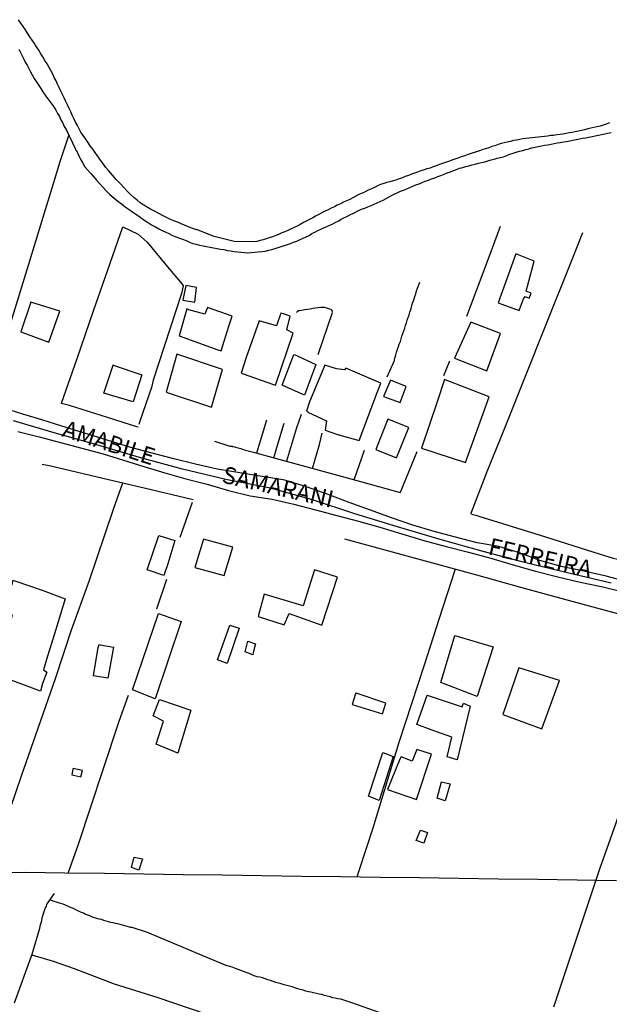
# Model space of a CAD drawing. Units: millimetres. Extents: x 178311 to 183140, y 1663188 to 1668740.
# Drawn here: x 180747 to 180834, y 1664499 to 1664644 of the extents above; entities that cross this region are included whole.
import ezdxf
from ezdxf.enums import TextEntityAlignment as Align

# ---------------------------------------------------------------- set-up
doc = ezdxf.new("R2010")
doc.units = ezdxf.units.MM
doc.header["$MEASUREMENT"] = 0
for name, color, linetype in [('V-ARROIO', 11, 'Continuous'), ('V-EDIFICACAO', 2, 'Continuous'), ('V-EIXO_DE_LOGRADOURO', 3, 'Continuous'), ('V-LOTE', 1, 'Continuous'), ('V-NOME_DOS_LOGRADOUROS', 7, 'Continuous'), ('V-QUADRA', 213, 'Continuous'), ('V-TESTADA', 5, 'Continuous'), ('V-VALETA', 223, 'Continuous')]:
    doc.layers.add(name, color=color, linetype=linetype)

msp = doc.modelspace()

# ---------------------------------------------------------------- linework, layer by layer
at = {"layer": 'V-ARROIO'}
for points in [[(180834.08, 1664628.69), (180833.61, 1664628.49), (180833.14, 1664628.32), (180832.72, 1664628.2), (180832.25, 1664628.07), (180831.78, 1664627.98), (180831.35, 1664627.88), (180830.88, 1664627.77), (180830.42, 1664627.66), (180829.99, 1664627.56), (180829.52, 1664627.45), (180829.05, 1664627.35), (180828.59, 1664627.26), (180828.16, 1664627.18), (180827.69, 1664627.11), (180827.22, 1664627.02), (180826.8, 1664626.96), (180826.33, 1664626.9), (180825.86, 1664626.83), (180825.44, 1664626.79), (180824.97, 1664626.71), (180824.5, 1664626.66), (180824.07, 1664626.6), (180823.61, 1664626.54), (180823.14, 1664626.49), (180822.71, 1664626.47), (180822.24, 1664626.43), (180821.77, 1664626.34), (180821.31, 1664626.3), (180820.88, 1664626.22), (180820.41, 1664626.13), (180819.94, 1664626.05), (180819.52, 1664625.94), (180819.05, 1664625.83), (180818.58, 1664625.73), (180818.16, 1664625.62), (180817.69, 1664625.47), (180817.22, 1664625.3), (180816.79, 1664625.17), (180816.33, 1664625), (180815.86, 1664624.85), (180815.43, 1664624.73), (180815.43, 1664624.73), (180814.96, 1664624.56), (180814.49, 1664624.41), (180814.03, 1664624.24), (180813.6, 1664624.11), (180813.13, 1664623.94), (180812.66, 1664623.77), (180812.24, 1664623.68), (180811.77, 1664623.47), (180811.3, 1664623.3), (180810.88, 1664623.15), (180810.41, 1664622.98), (180809.94, 1664622.85), (180809.51, 1664622.68), (180809.05, 1664622.53), (180808.58, 1664622.34), (180808.15, 1664622.21), (180807.68, 1664622.02), (180807.22, 1664621.9), (180806.79, 1664621.77), (180806.32, 1664621.58), (180805.85, 1664621.43), (180805.38, 1664621.28), (180804.96, 1664621.13), (180804.49, 1664620.91), (180804.02, 1664620.77), (180803.6, 1664620.55), (180803.13, 1664620.41), (180802.66, 1664620.24), (180802.23, 1664620.11), (180801.77, 1664619.98), (180801.3, 1664619.87), (180800.87, 1664619.73), (180800.4, 1664619.58), (180799.94, 1664619.38), (180799.51, 1664619.17), (180799.04, 1664618.96), (180798.57, 1664618.75), (180798.1, 1664618.53), (180797.68, 1664618.32), (180797.21, 1664618.11), (180796.74, 1664617.85), (180796.32, 1664617.64), (180795.85, 1664617.4), (180795.38, 1664617.17), (180794.95, 1664616.98), (180794.49, 1664616.75), (180794.02, 1664616.53), (180793.59, 1664616.32), (180793.12, 1664616.11), (180792.66, 1664615.87), (180792.23, 1664615.66), (180791.76, 1664615.4), (180791.29, 1664615.17), (180790.83, 1664614.91), (180790.4, 1664614.7), (180789.93, 1664614.42), (180789.46, 1664614.19), (180789.04, 1664614), (180788.57, 1664613.72), (180788.1, 1664613.47), (180787.67, 1664613.25), (180787.21, 1664613.04), (180786.74, 1664612.83), (180786.31, 1664612.64), (180785.84, 1664612.45), (180785.38, 1664612.23), (180784.95, 1664612.1), (180784.48, 1664611.89), (180784.01, 1664611.76), (180783.55, 1664611.59), (180783.12, 1664611.44), (180782.65, 1664611.32), (180782.18, 1664611.19), (180781.76, 1664611.14), (180778.83, 1664611.2), (180775.87, 1664611.94), (180773.3, 1664612.94), (180773.22, 1664612.93), (180773.13, 1664612.97), (180772.73, 1664613.13), (180772.22, 1664613.3), (180771.75, 1664613.51), (180771.11, 1664613.77), (180770.62, 1664613.98), (180769.97, 1664614.23), (180769.45, 1664614.45), (180768.98, 1664614.66), (180768.37, 1664614.98), (180767.73, 1664615.3), (180767.11, 1664615.64), (180766.53, 1664615.98), (180765.92, 1664616.32), (180765.54, 1664616.57), (180765.02, 1664616.91), (180764.54, 1664617.27), (180764.09, 1664617.68), (180763.6, 1664618.1), (180763.13, 1664618.55), (180762.69, 1664619.04), (180762.09, 1664619.68), (180762.09, 1664619.68), (180761.49, 1664620.32), (180760.92, 1664620.96), (180760.36, 1664621.64), (180759.96, 1664622.11), (180759.43, 1664622.79), (180759.07, 1664623.3), (180758.7, 1664623.81), (180758.38, 1664624.28), (180758.02, 1664624.79), (180757.64, 1664625.3), (180757.28, 1664625.81), (180756.98, 1664626.28), (180756.62, 1664626.79), (180756.28, 1664627.3), (180756, 1664627.81), (180755.75, 1664628.28), (180755.49, 1664628.79), (180755.24, 1664629.3), (180754.98, 1664629.81), (180754.79, 1664630.28), (180754.55, 1664630.79), (180754.32, 1664631.3), (180754.04, 1664631.82), (180753.81, 1664632.33), (180753.55, 1664632.84), (180753.32, 1664633.35), (180753.08, 1664633.86), (180752.85, 1664634.37), (180752.64, 1664634.84), (180752.36, 1664635.35), (180752.13, 1664635.86), (180751.83, 1664636.37), (180751.59, 1664636.84), (180751.3, 1664637.35), (180750.98, 1664637.86), (180750.68, 1664638.37), (180750.4, 1664638.84), (180750.08, 1664639.35), (180749.76, 1664639.86), (180749.45, 1664640.37), (180749.12, 1664640.84), (180748.74, 1664641.35), (180748.42, 1664641.86), (180748.1, 1664642.37), (180747.79, 1664642.84), (180747.42, 1664643.35), (180747.08, 1664643.86)], [(180747.15, 1664639.52), (180747.36, 1664639.05), (180747.61, 1664638.54), (180747.87, 1664638.07), (180748.08, 1664637.61), (180748.34, 1664637.14), (180748.59, 1664636.67), (180748.85, 1664636.2), (180749.1, 1664635.73), (180749.4, 1664635.22), (180749.68, 1664634.77), (180750.06, 1664634.16), (180750.36, 1664633.73), (180750.77, 1664633.09), (180751.1, 1664632.62), (180751.55, 1664632.03), (180751.85, 1664631.6), (180752.3, 1664631.01), (180752.6, 1664630.54), (180752.83, 1664630.07), (180753.11, 1664629.6), (180753.32, 1664629.13), (180753.62, 1664628.62), (180753.83, 1664628.15), (180754.09, 1664627.69), (180755.48, 1664624.8), (180755.49, 1664624.71), (180755.62, 1664624.62), (180755.75, 1664624.24), (180756, 1664623.73), (180756.26, 1664623.22), (180756.57, 1664622.71), (180756.87, 1664622.19), (180757.27, 1664621.77), (180757.72, 1664621.22), (180758.09, 1664620.81), (180758.64, 1664620.19), (180759.02, 1664619.74), (180759.55, 1664619.13), (180759.94, 1664618.72), (180760.55, 1664618.13), (180761.19, 1664617.57), (180761.7, 1664617.15), (180762.23, 1664616.74), (180762.81, 1664616.32), (180763.36, 1664615.91), (180763.9, 1664615.53), (180764.47, 1664615.15), (180765, 1664614.79), (180765.54, 1664614.38), (180766.09, 1664614.06), (180766.66, 1664613.66), (180767.24, 1664613.34), (180767.24, 1664613.34), (180767.75, 1664613.08), (180768.26, 1664612.81), (180768.77, 1664612.57), (180769.24, 1664612.36), (180769.75, 1664612.1), (180770.26, 1664611.89), (180770.77, 1664611.68), (180771.24, 1664611.53), (180771.75, 1664611.32), (180772.26, 1664611.1), (180772.77, 1664610.91), (180773.24, 1664610.79), (180773.75, 1664610.66), (180774.26, 1664610.55), (180774.78, 1664610.46), (180775.29, 1664610.34), (180775.8, 1664610.25), (180776.31, 1664610.17), (180776.82, 1664610.08), (180777.33, 1664610.02), (180777.84, 1664609.89), (180778.35, 1664609.81), (180778.86, 1664609.74), (180779.37, 1664609.68), (180779.84, 1664609.64), (180780.35, 1664609.59), (180780.86, 1664609.55), (180783.42, 1664609.75), (180783.93, 1664609.91), (180784.4, 1664610.04), (180784.87, 1664610.17), (180785.33, 1664610.29), (180785.76, 1664610.44), (180786.23, 1664610.59), (180786.7, 1664610.76), (180787.14, 1664610.91), (180787.59, 1664611.1), (180788.06, 1664611.27), (180788.53, 1664611.49), (180788.99, 1664611.68), (180789.44, 1664611.89), (180789.89, 1664612.1), (180790.29, 1664612.36), (180790.7, 1664612.57), (180791.17, 1664612.81), (180791.59, 1664613.02), (180792.02, 1664613.21), (180792.49, 1664613.4), (180792.93, 1664613.59), (180793.38, 1664613.81), (180793.8, 1664614.04), (180794.23, 1664614.25), (180794.61, 1664614.49), (180795, 1664614.7), (180795.42, 1664614.89), (180795.85, 1664615.13), (180796.32, 1664615.34), (180796.72, 1664615.53), (180797.13, 1664615.74), (180797.59, 1664615.94), (180798.06, 1664616.11), (180798.53, 1664616.3), (180799, 1664616.49), (180799.47, 1664616.7), (180799.89, 1664616.89), (180800.32, 1664617.09), (180800.76, 1664617.3), (180801.21, 1664617.53), (180801.66, 1664617.77), (180802.11, 1664618.02), (180802.51, 1664618.21), (180802.92, 1664618.41), (180803.34, 1664618.62), (180803.77, 1664618.77), (180804.24, 1664618.96), (180804.7, 1664619.13), (180805.15, 1664619.34), (180805.6, 1664619.55), (180806.07, 1664619.7), (180806.53, 1664619.9), (180806.96, 1664620.07), (180807.43, 1664620.21), (180807.9, 1664620.41), (180808.36, 1664620.55), (180808.81, 1664620.75), (180809.26, 1664620.92), (180809.73, 1664621.11), (180810.2, 1664621.3), (180810.66, 1664621.45), (180811.11, 1664621.66), (180811.56, 1664621.81), (180812.03, 1664621.98), (180812.49, 1664622.09), (180812.92, 1664622.26), (180813.39, 1664622.36), (180813.86, 1664622.47), (180814.32, 1664622.58), (180814.79, 1664622.71), (180815.26, 1664622.81), (180815.73, 1664622.94), (180815.73, 1664622.94), (180816.2, 1664623.07), (180816.67, 1664623.24), (180817.13, 1664623.34), (180817.56, 1664623.47), (180818.03, 1664623.55), (180818.5, 1664623.68), (180818.96, 1664623.88), (180819.43, 1664624.05), (180819.9, 1664624.22), (180820.37, 1664624.37), (180820.84, 1664624.49), (180821.31, 1664624.62), (180821.77, 1664624.75), (180822.2, 1664624.85), (180822.67, 1664624.98), (180823.14, 1664625.11), (180823.61, 1664625.17), (180824.07, 1664625.26), (180824.54, 1664625.37), (180825.01, 1664625.43), (180825.48, 1664625.54), (180825.95, 1664625.62), (180826.41, 1664625.71), (180826.84, 1664625.77), (180827.31, 1664625.86), (180827.78, 1664625.94), (180828.25, 1664626.03), (180828.71, 1664626.13), (180829.18, 1664626.22), (180829.65, 1664626.3), (180830.12, 1664626.39), (180830.59, 1664626.47), (180831.06, 1664626.58), (180831.52, 1664626.66), (180831.99, 1664626.77), (180832.46, 1664626.86), (180832.93, 1664626.96), (180833.4, 1664627.07), (180833.86, 1664627.15), (180834.33, 1664627.26)]]:
    msp.add_lwpolyline(points, dxfattribs=at)
at = {"layer": 'V-EDIFICACAO'}
for points in [[(180817.7, 1664602.14), (180820.77, 1664601.02), (180821.45, 1664602.73), (180821.69, 1664603.119), (180822.28, 1664602.85), (180822.579, 1664603.57), (180821.83, 1664603.89), (180823.02, 1664608.3), (180820.32, 1664609.36), (180817.7, 1664602.14)], [(180771.7, 1664604.74), (180771.26, 1664602.54), (180773.04, 1664602.27), (180773.27, 1664604.41), (180771.7, 1664604.74)], [(180748.91, 1664602.25), (180748.91, 1664602.25), (180748.91, 1664602.25), (180748.91, 1664602.25), (180747.42, 1664597.89), (180747.42, 1664597.89), (180747.42, 1664597.89), (180751.56, 1664596.38), (180753.16, 1664600.92), (180748.91, 1664602.25)], [(180770.72, 1664597.3), (180776.43, 1664595.26), (180776.91, 1664595.12), (180778.05, 1664598.75), (180778.53, 1664600.22), (180774.9, 1664601.5), (180774.52, 1664600.5), (180772.17, 1664601.15), (180771.86, 1664601.27), (180770.72, 1664597.3)], [(180780.16, 1664591.73), (180784.62, 1664590.13), (180784.9, 1664590.06), (180787.54, 1664597.68), (180786.57, 1664598.2), (180787.06, 1664600.2), (180786.12, 1664600.55), (180785.7, 1664600.65), (180785.07, 1664598.77), (180782.5, 1664599.5), (180780.62, 1664594.11), (180779.85, 1664591.83), (180780.16, 1664591.73)], [(180813.661, 1664599.321), (180813.661, 1664599.321), (180811.28, 1664594.03), (180816.03, 1664592.17), (180816.03, 1664592.17), (180818.03, 1664597.65), (180813.661, 1664599.321)], [(180770.4, 1664594.62), (180768.84, 1664588.99), (180775.51, 1664586.81), (180777.13, 1664592.34), (180770.4, 1664594.62), (180770.4, 1664594.62)], [(180788.1, 1664594.38), (180790.86, 1664593.09), (180789.18, 1664588.59), (180785.9, 1664590.02), (180787.61, 1664594.55), (180788.06, 1664594.4)], [(180761, 1664593), (180765.23, 1664591.55), (180763.95, 1664587.6), (180759.65, 1664588.87), (180761, 1664593), (180760.99, 1664593)], [(180789.69, 1664586.08), (180792.43, 1664584.8), (180792.22, 1664583.39), (180794.04, 1664582.78), (180797.24, 1664581.89), (180800.01, 1664589.22), (180800.43, 1664590.33), (180795.29, 1664592.56), (180795.08, 1664592.28), (180793.89, 1664592.46), (180792.18, 1664592.97), (180789.94, 1664587.59), (180789.48, 1664586.21), (180789.67, 1664586.1)], [(180801.84, 1664590.77), (180800.84, 1664588.38), (180803.25, 1664587.49), (180804.16, 1664589.82), (180801.84, 1664590.77)], [(180809.81, 1664590.86), (180808.7, 1664587.61), (180806.41, 1664580.76), (180806.41, 1664580.76), (180812.88, 1664578.63), (180812.88, 1664578.63), (180812.88, 1664578.63), (180816.37, 1664588.32), (180816.37, 1664588.32), (180809.81, 1664590.86)], [(180801.44, 1664585.04), (180799.71, 1664580.56), (180802.75, 1664579.36), (180804.54, 1664583.79), (180801.44, 1664585.04)], [(180767.73, 1664567.89), (180770.11, 1664567.16), (180769.08, 1664563.73), (180768.5, 1664562.01), (180766.04, 1664562.83), (180767.73, 1664567.89)], [(180774.32, 1664567.38), (180773.05, 1664563.19), (180777.38, 1664561.99), (180777.38, 1664561.99), (180778.66, 1664566.19), (180774.32, 1664567.38)], [(180789.004, 1664557.566), (180789.004, 1664557.566), (180783.27, 1664559.25), (180782.37, 1664555.97), (180782.37, 1664555.97), (180786.18, 1664554.75), (180786.941, 1664556.42), (180786.941, 1664556.42), (180791.76, 1664554.71), (180794.07, 1664561.76), (180790.64, 1664562.87), (180789.004, 1664557.566)], [(180746.38, 1664561.28), (180750.55, 1664559.87), (180753.97, 1664558.56), (180752.57, 1664554.08), (180751.19, 1664549.62), (180750.76, 1664548.11), (180751.25, 1664547.76), (180750.64, 1664546.1), (180750.31, 1664545), (180744.7, 1664547.11), (180745.43, 1664550.04), (180744.54, 1664550.69), (180746.21, 1664556.18), (180744.95, 1664556.73), (180746.09, 1664560.59), (180746.31, 1664561.3), (180746.38, 1664561.28)], [(180767.72, 1664556.4), (180771.03, 1664555.26), (180771.03, 1664555.26), (180767.21, 1664543.86), (180767.21, 1664543.86), (180767.21, 1664543.86), (180763.89, 1664545.18), (180763.89, 1664545.18), (180763.89, 1664545.18), (180767.71, 1664556.41), (180767.71, 1664556.41)], [(180778.21, 1664554.68), (180779.57, 1664554.25), (180777.83, 1664549.03), (180776.37, 1664549.61), (180778.21, 1664554.68)], [(180811.34, 1664553.2), (180816.96, 1664551.49), (180816.96, 1664551.49), (180814.61, 1664544.18), (180809.25, 1664546.26), (180811.34, 1664553.2), (180811.34, 1664553.2)], [(180759.12, 1664551.79), (180761.09, 1664551.45), (180760.3, 1664547.13), (180760.24, 1664546.87), (180758.12, 1664547.23), (180758.84, 1664551.42), (180758.94, 1664551.86), (180759.12, 1664551.79)], [(180780.87, 1664552.34), (180781.96, 1664551.97), (180781.65, 1664550.61), (180781.58, 1664550.33), (180780.45, 1664550.76), (180780.87, 1664552.34)], [(180820.73, 1664548.43), (180820.73, 1664548.43), (180818.38, 1664541.55), (180824.13, 1664539.42), (180826.72, 1664546.55), (180826.72, 1664546.55), (180820.73, 1664548.43)], [(180796.7, 1664544.6), (180796.2, 1664543.03), (180800.67, 1664541.64), (180801.16, 1664543.23), (180796.81, 1664544.66), (180796.74, 1664544.68), (180796.7, 1664544.6)], [(180807.26, 1664544.37), (180812.38, 1664542.66), (180812.59, 1664543.19), (180813.59, 1664542.76), (180811.68, 1664534.85), (180811.68, 1664534.85), (180810.19, 1664535.3), (180810.87, 1664538.2), (180807.85, 1664539.28), (180805.73, 1664540.05), (180807.26, 1664544.37), (180807.26, 1664544.37), (180807.26, 1664544.37)], [(180766.91, 1664541.34), (180767.86, 1664543.74), (180772.45, 1664542.17), (180770.52, 1664535.86), (180770.52, 1664535.86), (180767.36, 1664537.16), (180768.43, 1664540.58), (180766.91, 1664541.34), (180766.91, 1664541.34), (180766.91, 1664541.34)], [(180800.73, 1664535.96), (180802.22, 1664535.37), (180800.17, 1664528.9), (180798.6, 1664529.53), (180800.73, 1664535.96)], [(180803.24, 1664534.98), (180801.39, 1664530.48), (180805.66, 1664529.02), (180807.88, 1664535.69), (180805.72, 1664536.41), (180805.05, 1664534.68), (180803.41, 1664535.29)], [(180755.1, 1664533.51), (180754.92, 1664532.65), (180756.26, 1664532.35), (180756.49, 1664533.28), (180755.12, 1664533.57), (180755.1, 1664533.51)], [(180809.38, 1664531.61), (180810.65, 1664531.32), (180809.92, 1664528.83), (180808.74, 1664529.23), (180809.38, 1664531.61)], [(180806.29, 1664524.49), (180807.3, 1664524.16), (180806.74, 1664522.6), (180805.65, 1664522.99), (180806.29, 1664524.49)], [(180764.14, 1664520.55), (180765.34, 1664520.29), (180764.81, 1664518.62), (180763.73, 1664519), (180764.14, 1664520.55)]]:
    msp.add_lwpolyline(points, close=True, dxfattribs=at)
at = {"layer": 'V-EIXO_DE_LOGRADOURO'}
msp.add_lwpolyline([(180834.35, 1664560.89), (180828.08, 1664562.35), (180821.78, 1664563.9), (180815.48, 1664565.55), (180809.18, 1664567.33), (180802.88, 1664569.2), (180796.58, 1664571.1), (180790.38, 1664573.13), (180784.18, 1664574.87), (180777.62, 1664576.13), (180771.22, 1664577.65), (180764.89, 1664579.39), (180758.62, 1664581.26), (180752.32, 1664583), (180746.34, 1664584.78)], dxfattribs=at)
at = {"layer": 'V-LOTE'}
for points in [[(180743.21, 1664590.63), (180744.34, 1664594.11), (180745.41, 1664597.51), (180748.36, 1664607.06), (180751.24, 1664616.53), (180752.23, 1664619.75), (180753.22, 1664622.97), (180754.51, 1664626.8)], [(180753.44, 1664587.37), (180755.71, 1664593.95), (180758.14, 1664600.97), (180760.57, 1664607.99), (180762.43, 1664613.35), (180764.7, 1664612.26), (180766.01, 1664611.11), (180768.76, 1664607.77), (180771.16, 1664604.89), (180771.34, 1664604.69)], [(180813.09, 1664600.21), (180816.36, 1664608.92), (180818.02, 1664613.45)], [(180830.11, 1664612.49), (180828.64, 1664608.75), (180824.49, 1664598.35), (180821.68, 1664591.3), (180818.9, 1664584.28), (180816.02, 1664577.26), (180813.73, 1664571.27), (180813.68, 1664571.15)], [(180801.35, 1664591.29), (180802.43, 1664593.69), (180802.44, 1664593.86), (180802.47, 1664593.96), (180802.49, 1664594.03), (180802.53, 1664594.14), (180802.62, 1664594.52), (180802.74, 1664594.91), (180802.89, 1664595.33), (180803.02, 1664595.72), (180803.15, 1664596.1), (180803.3, 1664596.48), (180803.4, 1664596.86), (180803.53, 1664597.25), (180803.66, 1664597.63), (180803.81, 1664598.06), (180803.96, 1664598.44), (180804.06, 1664598.82), (180804.19, 1664599.21), (180804.32, 1664599.59), (180804.47, 1664600.01), (180804.6, 1664600.4), (180804.7, 1664600.78), (180804.83, 1664601.16), (180804.96, 1664601.55), (180805.06, 1664601.97), (180805.19, 1664602.36), (180805.32, 1664602.74), (180805.45, 1664603.12), (180805.58, 1664603.51), (180805.7, 1664603.93), (180805.83, 1664604.31), (180806.17, 1664605.21)], [(180771.35, 1664604.67), (180771.1, 1664603.53), (180766.89, 1664590.79), (180766.66, 1664589.72)], [(180791.18, 1664594.57), (180793.32, 1664600.73), (180793.25, 1664600.82), (180793.29, 1664600.88), (180793.27, 1664601.03), (180793.16, 1664601.14), (180792.91, 1664601.25), (180792.49, 1664601.37), (180792.12, 1664601.5), (180791.59, 1664601.5), (180791.17, 1664601.42), (180790.78, 1664601.37), (180790.4, 1664601.31), (180790.02, 1664601.25), (180789.63, 1664601.18), (180789.21, 1664601.12), (180788.82, 1664601.06), (180788.44, 1664601.01), (180788.29, 1664600.97), (180788.1, 1664600.84), (180787.99, 1664600.72)], [(180809.7, 1664591.46), (180810.57, 1664593.64)], [(180766.65, 1664589.69), (180764.96, 1664584.74), (180764.8, 1664584.23)], [(180764.69, 1664583.89), (180764.67, 1664583.84), (180760.19, 1664585.28), (180754.59, 1664587.06), (180753.44, 1664587.36), (180753.44, 1664587.37)], [(180783.61, 1664584.87), (180782.64, 1664581.79), (180782.14, 1664580.03)], [(180788.71, 1664585.73), (180788.01, 1664583.77), (180786.52, 1664578.84)], [(180784.67, 1664579.35), (180785.27, 1664581.33), (180786.22, 1664584.42)], [(180775.96, 1664581.77), (180778.22, 1664581.08), (180778.56, 1664581.05), (180778.65, 1664580.98), (180778.8, 1664580.99), (180779.03, 1664580.9), (180779.42, 1664580.79), (180779.8, 1664580.69), (180780.18, 1664580.58), (180780.52, 1664580.49), (180780.91, 1664580.39), (180781.29, 1664580.28), (180781.67, 1664580.17), (180784.85, 1664579.3), (180794.59, 1664576.62), (180801.15, 1664574.81), (180803.29, 1664574.25), (180803.31, 1664574.29)], [(180790.39, 1664577.78), (180791.38, 1664581.31), (180791.81, 1664582.98)], [(180796.49, 1664576.09), (180798.02, 1664580.47)], [(180803.31, 1664574.29), (180805.79, 1664580.26)], [(180772.81, 1664573.13), (180765.6, 1664574.86), (180758.67, 1664576.51), (180751.87, 1664578.1), (180750.59, 1664578.37)], [(180762.4, 1664575.62), (180761.04, 1664571.71), (180757.45, 1664561.13), (180754.85, 1664553.97), (180752.48, 1664546.81), (180749.98, 1664539.65), (180747.48, 1664532.45), (180745.01, 1664525.25), (180742.62, 1664518.22)], [(180770.89, 1664567.68), (180772.7, 1664572.82)], [(180813.68, 1664571.14), (180813.73, 1664571.08), (180813.98, 1664571), (180814.41, 1664570.89), (180814.84, 1664570.73), (180824.69, 1664567.7), (180831.76, 1664565.45), (180834.61, 1664564.57), (180837.74, 1664563.87), (180844.1, 1664562.57), (180850.46, 1664561.21), (180856.76, 1664559.69), (180863.06, 1664558.14), (180867.38, 1664557.1), (180867.38, 1664557.11)], [(180795.07, 1664567.42), (180798.34, 1664566.54), (180808.03, 1664563.87), (180814.51, 1664562.09), (180820.99, 1664560.31), (180827.47, 1664558.53), (180834.01, 1664556.75), (180840.55, 1664554.97), (180847.06, 1664553.29), (180853.57, 1664551.48), (180860.11, 1664549.67), (180867, 1664547.76), (180873.89, 1664545.88), (180880.78, 1664544), (180887.67, 1664542.12), (180894.56, 1664540.28), (180901.49, 1664538.37), (180907.04, 1664536.72), (180912.97, 1664530.97), (180918.9, 1664525.12), (180924.83, 1664519.27), (180930.83, 1664513.48), (180936.79, 1664507.47), (180942.88, 1664501.46)], [(180811.35, 1664562.96), (180808.98, 1664555.55), (180806.83, 1664548.8), (180803.08, 1664537.41), (180799.23, 1664524.81), (180797.21, 1664518.51), (180796.89, 1664517.6)], [(180767.43, 1664557.09), (180768.93, 1664561.48)], [(180825.92, 1664498.49), (180828.13, 1664505.27), (180830.41, 1664512.05), (180832.69, 1664518.83), (180835.06, 1664525.58), (180837.3, 1664532.33), (180839.61, 1664539.01), (180841.92, 1664545.69), (180844.26, 1664552.37), (180844.77, 1664553.86)], [(180754.39, 1664518.18), (180755.92, 1664522.46), (180759.56, 1664533.46), (180761.9, 1664540.56), (180763.29, 1664544.4)], [(180835.13, 1664517.07), (180829.33, 1664517.15), (180823.53, 1664517.23), (180817.73, 1664517.31), (180811.93, 1664517.39), (180806.13, 1664517.47), (180800.33, 1664517.55), (180794.53, 1664517.63), (180788.73, 1664517.71), (180782.93, 1664517.79), (180777.13, 1664517.87), (180771.33, 1664517.95), (180765.53, 1664518.03), (180759.73, 1664518.11), (180753.93, 1664518.19), (180748.13, 1664518.27), (180742.33, 1664518.22)]]:
    msp.add_lwpolyline(points, dxfattribs=at)
at = {"layer": 'V-QUADRA'}
for points in [[(180836.87, 1664561.03), (180833.62, 1664561.92), (180830.29, 1664562.66), (180826.96, 1664563.34), (180823.83, 1664564.23), (180820.84, 1664565.33), (180817.82, 1664566.27), (180814.59, 1664566.82), (180811.44, 1664567.64), (180808.29, 1664568.51), (180805.14, 1664569.43), (180802.02, 1664570.48), (180798.9, 1664571.61), (180795.78, 1664572.74), (180792.68, 1664573.93), (180789.5, 1664575.06), (180786.29, 1664576.06), (180782.96, 1664576.61), (180779.65, 1664577.11), (180776.34, 1664577.69), (180773.14, 1664578.4), (180769.97, 1664579.21), (180766.79, 1664580.02), (180763.64, 1664580.88), (180753.33, 1664584.07), (180750.53, 1664584.93), (180747.73, 1664585.79), (180744.93, 1664586.65)], [(180746.97, 1664583.24), (180750.11, 1664582.43), (180753.27, 1664581.62), (180756.4, 1664580.78), (180759.53, 1664579.94), (180762.54, 1664579.01), (180765.55, 1664578.06), (180768.61, 1664577.13), (180771.7, 1664576.23), (180774.87, 1664575.47), (180778, 1664574.55), (180781.21, 1664573.74), (180784.42, 1664573.25), (180787.63, 1664572.54), (180790.8, 1664571.7), (180793.96, 1664570.85), (180797.12, 1664570), (180800.28, 1664569.15), (180803.5, 1664568.15), (180806.77, 1664567.17), (180810.06, 1664566.3), (180813.35, 1664565.43), (180816.64, 1664564.56), (180819.89, 1664563.59), (180823.18, 1664562.67), (180826.48, 1664561.8), (180829.78, 1664561.04), (180833.13, 1664560.35), (180836.48, 1664559.5)]]:
    msp.add_lwpolyline(points, dxfattribs=at)
at = {"layer": 'V-TESTADA'}
for points in [[(180764.69, 1664583.89), (180764.67, 1664583.84), (180760.19, 1664585.28), (180754.59, 1664587.06), (180753.44, 1664587.36), (180753.44, 1664587.37)], [(180775.96, 1664581.77), (180778.22, 1664581.08), (180778.56, 1664581.05), (180778.65, 1664580.98), (180778.8, 1664580.99), (180779.03, 1664580.9), (180779.42, 1664580.79), (180779.8, 1664580.69), (180780.18, 1664580.58), (180780.52, 1664580.49), (180780.91, 1664580.39), (180781.29, 1664580.28), (180781.67, 1664580.17), (180784.85, 1664579.3), (180794.59, 1664576.62), (180801.15, 1664574.81), (180803.29, 1664574.25), (180803.31, 1664574.29)], [(180772.81, 1664573.13), (180765.6, 1664574.86), (180758.67, 1664576.51), (180751.87, 1664578.1), (180750.59, 1664578.37)], [(180813.68, 1664571.14), (180813.73, 1664571.08), (180813.98, 1664571), (180814.41, 1664570.89), (180814.84, 1664570.73), (180824.69, 1664567.7), (180831.76, 1664565.45), (180834.61, 1664564.57), (180837.74, 1664563.87), (180844.1, 1664562.57), (180850.46, 1664561.21), (180856.76, 1664559.69), (180863.06, 1664558.14), (180867.38, 1664557.1), (180867.38, 1664557.11)], [(180795.07, 1664567.42), (180798.34, 1664566.54), (180808.03, 1664563.87), (180814.51, 1664562.09), (180820.99, 1664560.31), (180827.47, 1664558.53), (180834.01, 1664556.75), (180840.55, 1664554.97), (180847.06, 1664553.29), (180853.57, 1664551.48), (180860.11, 1664549.67), (180867, 1664547.76), (180873.89, 1664545.88), (180880.78, 1664544), (180887.67, 1664542.12), (180894.56, 1664540.28), (180901.49, 1664538.37), (180907.04, 1664536.72), (180912.97, 1664530.97), (180918.9, 1664525.12), (180924.83, 1664519.27), (180930.83, 1664513.48), (180936.79, 1664507.47), (180942.88, 1664501.46)]]:
    msp.add_lwpolyline(points, dxfattribs=at)
at = {"layer": 'V-VALETA'}
for points in [[(180752.32, 1664515.18), (180751.28, 1664513.64), (180751.23, 1664513.53), (180751.17, 1664513.34), (180751.06, 1664513.17), (180750.91, 1664512.79), (180750.78, 1664512.36), (180750.66, 1664511.98), (180750.53, 1664511.59), (180750.47, 1664511.17), (180750.38, 1664510.79), (180750.23, 1664510.36), (180750.16, 1664510.04), (180749.07, 1664506.18), (180746.47, 1664499.03)], [(180805.34, 1664495.86), (180796.18, 1664499.06), (180794.54, 1664499.61), (180794.1, 1664499.67), (180793.72, 1664499.76), (180793.34, 1664499.84), (180792.95, 1664499.97), (180792.53, 1664500.05), (180792.14, 1664500.18), (180791.72, 1664500.29), (180791.34, 1664500.37), (180790.95, 1664500.46), (180790.95, 1664500.46), (180790.53, 1664500.54), (180790.14, 1664500.63), (180789.76, 1664500.71), (180789.38, 1664500.82), (180788.99, 1664500.93), (180788.57, 1664501.03), (180788.19, 1664501.16), (180787.76, 1664501.31), (180787.38, 1664501.42), (180786.99, 1664501.54), (180786.57, 1664501.65), (180786.18, 1664501.74), (180785.76, 1664501.89), (180785.38, 1664501.99), (180784.99, 1664502.1), (180784.57, 1664502.23), (180784.18, 1664502.35), (180783.8, 1664502.48), (180783.42, 1664502.63), (180783.03, 1664502.74), (180782.61, 1664502.84), (180782.23, 1664502.93), (180781.8, 1664503.08), (180781.42, 1664503.21), (180781.03, 1664503.38), (180780.61, 1664503.55), (180780.22, 1664503.72), (180779.8, 1664503.84), (180779.42, 1664503.97), (180779.05, 1664504.14), (180778.56, 1664504.31), (180778.18, 1664504.44), (180777.8, 1664504.54), (180777.42, 1664504.67), (180774.73, 1664505.8), (180766.06, 1664509.44), (180763.8, 1664510.16), (180763.7, 1664510.17), (180763.6, 1664510.19), (180763.41, 1664510.23), (180763.07, 1664510.33), (180762.73, 1664510.44), (180762.39, 1664510.52), (180762.05, 1664510.61), (180761.71, 1664510.72), (180761.37, 1664510.76), (180761.03, 1664510.87), (180760.68, 1664510.93), (180760.34, 1664511.02), (180760, 1664511.12), (180759.66, 1664511.23), (180759.32, 1664511.34), (180758.98, 1664511.4), (180758.64, 1664511.51), (180758.3, 1664511.59), (180757.98, 1664511.72), (180757.58, 1664511.87), (180757.28, 1664511.97), (180756.94, 1664512.08), (180756.64, 1664512.27), (180756.34, 1664512.4), (180755.94, 1664512.57), (180755.53, 1664512.76), (180755.19, 1664512.95), (180754.87, 1664513.08), (180754.45, 1664513.25), (180754, 1664513.46), (180753.66, 1664513.59), (180753.32, 1664513.72), (180752.98, 1664513.81), (180752.68, 1664513.89), (180752.34, 1664514.02), (180751.69, 1664514.26)], [(180749.06, 1664506.16), (180752.17, 1664505.22), (180755.26, 1664504.12), (180761.16, 1664501.86), (180767.45, 1664499.94), (180774.83, 1664497.41)]]:
    msp.add_lwpolyline(points, dxfattribs=at)

# ---------------------------------------------------------------- texts
at = {"layer": 'V-NOME_DOS_LOGRADOUROS'}
for s, rotation, p in [('AMABILE', 342, (180753.12, 1664581.8)), ('SAMARANI', 347, (180776.73, 1664574.96)), ('FERREIRA', 347, (180815.92, 1664564.39))]:
    msp.add_text(s, height=2.5, rotation=rotation, dxfattribs=at).set_placement(p, align=Align.BOTTOM_LEFT)

doc.saveas('drawing.dxf')
